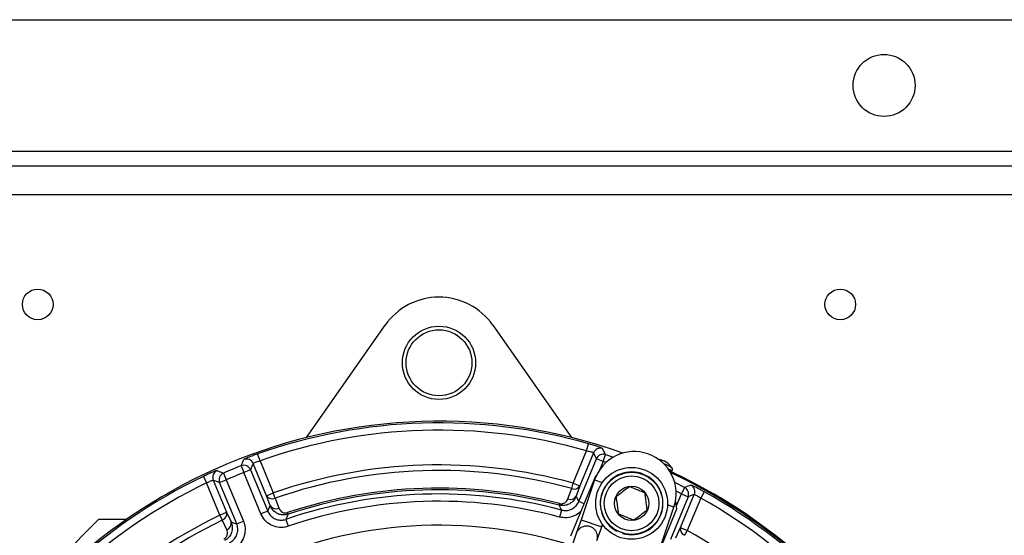
# Model space of a CAD drawing. Units: millimetres. Extents: x 5 to 836, y 5 to 589.
# Drawn here: x 713 to 780, y 447 to 483 of the extents above; entities that cross this region are included whole.
import ezdxf

# ---------------------------------------------------------------- set-up
doc = ezdxf.new("R2010")
doc.units = ezdxf.units.MM

msp = doc.modelspace()

# ---------------------------------------------------------------- linework, layer by layer
at = {"color": 0, "linetype": 'Continuous', "lineweight": 25}
for p, q in [((281.852, 482.508), (806.852, 482.508)), ((279.352, 473.508), (809.352, 473.508)), ((279.352, 472.508), (809.352, 472.508)), ((809.352, 470.508), (279.352, 470.508)), ((732.27, 453.883), (737.666, 461.589)), ((745.038, 461.589), (750.434, 453.883)), ((751.464, 452.981), (751.601, 453.461)), ((729.088, 452.296), (728.922, 452.767)), ((750.547, 450.767), (751.464, 452.981)), ((751.951, 452.852), (751.008, 450.576)), ((729.539, 449.903), (728.624, 452.11)), ((729.088, 452.296), (730, 450.094)), ((750.926, 449.506), (752.142, 452.442)), ((752.603, 452.251), (752.142, 452.442)), ((752.603, 452.251), (752.371, 451.69)), ((752.603, 452.251), (752.757, 452.726)), ((752.805, 452.185), (752.603, 452.251)), ((752.757, 452.726), (753.301, 452.545)), ((726.578, 451.451), (726.778, 450.993)), ((727.797, 451.956), (727.98, 451.491)), ((728.441, 451.682), (727.98, 451.491)), ((729.153, 448.658), (727.98, 451.491)), ((728.441, 451.682), (729.615, 448.849)), ((725.209, 451.229), (725.425, 450.778)), ((726.336, 448.577), (725.425, 450.778)), ((725.884, 450.975), (726.798, 448.768)), ((726.316, 450.802), (726.778, 450.993)), ((727.489, 447.969), (726.316, 450.802)), ((726.778, 450.993), (727.951, 448.16)), ((750.387, 447.16), (752.09, 451.272)), ((750.445, 450.398), (750.547, 450.767)), ((750.547, 450.767), (751.008, 450.576)), ((752.014, 450.984), (751.084, 448.263)), ((752.014, 450.984), (752.543, 450.803)), ((752.09, 451.272), (752.155, 451.322)), ((729.539, 449.903), (730, 450.094)), ((730.126, 449.733), (730, 450.094)), ((751.008, 450.576), (750.748, 449.864)), ((757.963, 450.031), (757.605, 450.211)), ((757.963, 450.031), (758.19, 450.476)), ((759.528, 450.178), (759.285, 449.741)), ((729.786, 449.226), (729.539, 449.903)), ((751.295, 449.353), (750.926, 449.506)), ((758.424, 449.84), (757.208, 446.904)), ((757.561, 449.527), (757.634, 448.976)), ((757.608, 449.173), (757.963, 450.031)), ((757.906, 447.719), (758.849, 449.995)), ((757.963, 450.031), (758.424, 449.84)), ((759.285, 449.741), (758.368, 447.528)), ((726.336, 448.577), (726.798, 448.768)), ((726.798, 448.768), (727.101, 448.114)), ((729.615, 448.849), (729.153, 448.658)), ((731.013, 448.635), (730.976, 448.746)), ((749.585, 449.257), (749.614, 449.37)), ((749.744, 448.923), (749.615, 448.44)), ((757.634, 448.976), (755.93, 444.864)), ((756.321, 445.81), (757.455, 449.122)), ((757.455, 449.122), (757.014, 449.273)), ((710.593, 440.842), (718.017, 448.267)), ((719.916, 448.267), (718.017, 448.267)), ((726.336, 448.577), (726.503, 448.232)), ((727.489, 447.969), (727.951, 448.16)), ((730.86, 448.286), (731.022, 447.813)), ((751.084, 448.263), (750.76, 447.317)), ((751.084, 448.263), (752.503, 447.778)), ((752.179, 446.832), (752.503, 447.778)), ((752.503, 447.778), (752.558, 447.94)), ((757.588, 447.031), (757.906, 447.719)), ((757.906, 447.719), (758.368, 447.528)), ((758.368, 447.528), (758.179, 447.194)), ((750.76, 447.317), (742.445, 423.018))]:
    msp.add_line(p, q, dxfattribs=at)
at = {"color": 0, "linetype": 'Continuous', "lineweight": 25, "flags": 128}
for points in [[(752.142, 452.442), (752.046, 452.648), (751.951, 452.852)], [(728.624, 452.11), (728.533, 451.897), (728.441, 451.682)], [(757.118, 451.66), (757.245, 451.611), (757.326, 451.587), (757.296, 451.612), (757.161, 451.682), (757.073, 451.725)], [(726.316, 450.802), (726.099, 450.889), (725.884, 450.975)], [(757.506, 450.816), (757.531, 450.804), (758.19, 450.476)], [(750.185, 449.686), (750.406, 450.291), (750.445, 450.398)], [(730.126, 449.733), (730.347, 449.129), (730.374, 449.056)], [(750.748, 449.864), (750.846, 449.667), (750.926, 449.506)], [(758.849, 449.995), (758.638, 449.918), (758.424, 449.84)], [(729.615, 448.849), (729.691, 449.017), (729.786, 449.226)], [(749.744, 448.923), (749.714, 448.986), (749.585, 449.257)], [(726.806, 447.578), (726.536, 448.161), (726.503, 448.232)], [(727.101, 448.114), (727.317, 448.034), (727.489, 447.969)], [(731.013, 448.635), (730.979, 448.557), (730.86, 448.286)]]:
    msp.add_lwpolyline(points, dxfattribs=at)
at = {"color": 0, "linetype": 'Continuous', "lineweight": 25}
for centre, radius in [((771.852, 478.008), 2.125), ((713.852, 463.008), 1.05), ((768.852, 463.008), 1.05), ((741.352, 459.008), 2.509), ((741.352, 459.008), 2.259), ((754.554, 449.382), 2.463), ((754.554, 449.382), 2.125), ((754.554, 449.382), 1.875), ((754.554, 449.382), 1.175)]:
    msp.add_circle(centre, radius, dxfattribs=at)
for centre, radius, start, end in [((741.352, 459.008), 4.5, 35, 145), ((741.352, 417.508), 37.492, 70.36366, 154.93088), ((741.352, 417.508), 37.386, 74.08944, 109.41854), ((741.352, 417.508), 36.886, 74.08944, 109.41854), ((752.413, 452.66), 0.5, 72.60692, 157.42671), ((754.734, 450.053), 2.875, 71.10934, 161.10934), ((652.389, 405.568), 110.895, 25.16636, 25.40154), ((754.734, 450.053), 2.875, 341.10934, 71.10934), ((728.162, 451.918), 0.5, 22.57903, 110.89179), ((752.604, 452.25), 0.5, 72.12944, 157.42596), ((756.259, 451.149), 1.25, 32.78606, 83.13649), ((755.038, 447.867), 4.564, 60.14746, 67.86829), ((726.346, 451.166), 0.5, 114.10821, 202.42097), ((726.779, 450.993), 0.5, 113.60051, 202.4201), ((741.352, 417.508), 37.019, 111.47939, 113.52061), ((741.352, 417.508), 36.52, 111.47939, 113.52061), ((727.979, 451.49), 0.5, 22.5799, 111.39949), ((741.352, 417.508), 34.507, 74.54598, 109.20586), ((741.352, 417.508), 34.124, 74.54598, 109.20586), ((754.554, 449.382), 2.15, 252.83756, 242.16244), ((741.352, 417.508), 37.575, 23.55502, 65.11924), ((741.352, 417.508), 37.492, 340.36366, 64.93088), ((741.352, 417.508), 37.386, 115.58146, 150.91056), ((741.352, 417.508), 36.886, 115.58146, 150.91056), ((741.352, 417.508), 32.916, 75.46297, 108.37326), ((741.352, 417.508), 32.8, 75.46297, 108.37326), ((750.623, 450.814), 0.453, 246.78884, 328.24969), ((795.744, 346.358), 110.683, 109.59823, 109.83386), ((757.962, 450.03), 0.5, 337.57404, 62.87056), ((758.387, 450.186), 0.5, 337.57329, 62.39308), ((741.352, 417.508), 37.386, 25.58146, 60.91056), ((729.928, 450.148), 0.46, 212.13459, 295.51064), ((741.352, 417.508), 32.517, 75.04281, 108.82279), ((741.352, 417.508), 32.017, 75.04281, 108.82279), ((750.363, 450.103), 0.453, 246.85272, 328.25962), ((741.352, 417.508), 36.886, 25.58146, 60.91056), ((726.35, 448.665), 0.46, 289.48936, 12.86541), ((730.176, 449.471), 0.46, 212.13246, 295.49872), ((741.352, 417.508), 34.507, 115.79414, 150.45402), ((741.352, 417.508), 34.124, 115.79414, 150.45402), ((726.653, 448.012), 0.46, 289.50128, 12.86754), ((741.352, 417.508), 30.375, 72.46004, 114.69449), ((751.469, 447.075), 0.75, 341.10934, 161.10934), ((758.347, 447.615), 0.453, 166.75031, 248.21116), ((741.352, 417.508), 34.507, 25.79414, 60.45402)]:
    msp.add_arc(centre, radius, start, end, dxfattribs=at)
for points, knots in [([(752.563, 453.138), (752.558, 453.141), (752.545, 453.152), (752.437, 453.196), (752.22, 453.272), (751.93, 453.365), (751.711, 453.429), (751.601, 453.461)], [0, 0, 0, 0, 0.1209478, 0.3381204, 0.557149, 0.7782946, 1, 1, 1, 1]), ([(728.922, 452.767), (728.862, 452.746), (728.696, 452.686), (728.437, 452.588), (728.191, 452.488), (728.022, 452.413), (727.996, 452.395), (727.984, 452.386)], [0, 0, 0, 0, 0.12358, 0.343695, 0.563192, 0.781932, 1, 1, 1, 1]), ([(751.464, 452.981), (751.52, 452.971), (751.633, 452.95), (751.781, 452.915), (751.89, 452.884), (751.944, 452.862), (751.949, 452.855), (751.951, 452.852)], [0, 0, 0, 0, 0.2225416, 0.4433875, 0.6618198, 0.8788322, 1, 1, 1, 1]), ([(727.797, 451.956), (727.8, 451.964), (727.829, 452.032), (727.892, 452.175), (727.951, 452.31), (727.984, 452.386)], [0, 0, 0, 0, 0.054142, 0.473147, 1, 1, 1, 1]), ([(728.624, 452.11), (728.63, 452.117), (728.641, 452.129), (728.723, 452.168), (728.845, 452.217), (728.975, 452.261), (729.058, 452.287), (729.088, 452.296)], [0, 0, 0, 0, 0.219497, 0.438798, 0.657836, 0.876922, 1, 1, 1, 1]), ([(726.142, 451.623), (726.136, 451.623), (726.119, 451.622), (726.008, 451.582), (725.795, 451.496), (725.517, 451.374), (725.312, 451.277), (725.209, 451.229)], [0, 0, 0, 0, 0.122498, 0.340513, 0.559345, 0.779376, 1, 1, 1, 1]), ([(726.142, 451.623), (726.157, 451.617), (726.233, 451.587), (726.379, 451.53), (726.509, 451.479), (726.578, 451.451)], [0, 0, 0, 0, 0.104751, 0.523757, 1, 1, 1, 1]), ([(757.325, 451.589), (757.331, 451.6), (757.351, 451.635), (757.354, 451.702), (757.339, 451.771), (757.32, 451.814), (757.306, 451.831), (757.304, 451.833)], [0, 0, 0, 0, 0.136987, 0.467866, 0.73474, 0.96184, 1, 1, 1, 1]), ([(725.425, 450.778), (725.474, 450.804), (725.574, 450.857), (725.71, 450.92), (725.815, 450.962), (725.871, 450.978), (725.88, 450.976), (725.884, 450.975)], [0, 0, 0, 0, 0.219639, 0.438808, 0.657616, 0.876629, 1, 1, 1, 1]), ([(754.404, 450.526), (754.272, 450.426), (754.048, 450.254), (753.722, 450.003), (753.56, 449.879), (753.488, 449.823)], [0, 0, 0, 0, 0.439122, 0.751371, 1, 1, 1, 1]), ([(755.47, 450.084), (755.42, 450.105), (755.255, 450.174), (754.952, 450.299), (754.635, 450.43), (754.465, 450.501), (754.404, 450.526)], [0, 0, 0, 0, 0.15154, 0.49138, 0.818247, 1, 1, 1, 1]), ([(755.621, 448.94), (755.6, 449.104), (755.563, 449.384), (755.509, 449.792), (755.482, 449.995), (755.47, 450.084)], [0, 0, 0, 0, 0.439122, 0.751371, 1, 1, 1, 1]), ([(759.528, 450.178), (759.47, 450.21), (759.314, 450.296), (759.067, 450.426), (758.831, 450.543), (758.663, 450.619), (758.633, 450.626), (758.619, 450.629)], [0, 0, 0, 0, 0.127926, 0.34752, 0.565791, 0.783228, 1, 1, 1, 1]), ([(750.748, 449.864), (750.706, 449.779), (750.609, 449.579), (750.359, 449.36), (750.071, 449.246), (749.817, 449.215), (749.664, 449.243), (749.585, 449.257)], [0, 0, 0, 0, 0.21175, 0.498151, 0.698935, 0.845009, 1, 1, 1, 1]), ([(749.614, 449.37), (749.653, 449.363), (749.732, 449.349), (749.86, 449.368), (750.003, 449.431), (750.12, 449.544), (750.165, 449.643), (750.185, 449.686)], [0, 0, 0, 0, 0.12955, 0.258657, 0.453021, 0.760038, 1, 1, 1, 1]), ([(749.744, 448.923), (749.856, 448.904), (750.079, 448.868), (750.412, 448.957), (750.697, 449.143), (750.855, 449.349), (750.913, 449.479), (750.926, 449.506)], [0, 0, 0, 0, 0.234438, 0.46881, 0.70305, 0.937321, 1, 1, 1, 1]), ([(753.488, 449.823), (753.509, 449.66), (753.546, 449.379), (753.6, 448.971), (753.626, 448.769), (753.638, 448.679)], [0, 0, 0, 0, 0.439122, 0.751371, 1, 1, 1, 1]), ([(758.849, 449.995), (758.857, 449.995), (758.873, 449.994), (758.954, 449.953), (759.068, 449.887), (759.185, 449.812), (759.258, 449.76), (759.285, 449.741)], [0, 0, 0, 0, 0.217003, 0.434022, 0.65172, 0.871413, 1, 1, 1, 1]), ([(729.615, 448.849), (729.668, 448.749), (729.774, 448.55), (730.048, 448.339), (730.369, 448.227), (730.652, 448.225), (730.81, 448.271), (730.86, 448.286)], [0, 0, 0, 0, 0.223935, 0.447798, 0.671511, 0.895233, 1, 1, 1, 1]), ([(731.013, 448.635), (730.957, 448.62), (730.829, 448.585), (730.602, 448.581), (730.344, 448.642), (730.066, 448.802), (729.88, 449.015), (729.807, 449.179), (729.786, 449.226)], [0, 0, 0, 0, 0.1074, 0.24449, 0.419291, 0.615702, 0.888924, 1, 1, 1, 1]), ([(730.374, 449.056), (730.416, 448.975), (730.477, 448.857), (730.641, 448.756), (730.768, 448.721), (730.883, 448.721), (730.948, 448.738), (730.976, 448.746)], [0, 0, 0, 0, 0.4275648, 0.629404, 0.7930323, 0.911046, 1, 1, 1, 1]), ([(751.108, 448.902), (751.082, 448.864), (750.957, 448.69), (750.611, 448.497), (750.118, 448.356), (749.783, 448.412), (749.615, 448.44)], [0, 0, 0, 0, 0.083283, 0.388751, 0.694379, 1, 1, 1, 1]), ([(754.705, 448.237), (754.836, 448.337), (755.061, 448.51), (755.387, 448.76), (755.549, 448.884), (755.621, 448.94)], [0, 0, 0, 0, 0.439122, 0.751371, 1, 1, 1, 1]), ([(727.101, 448.114), (727.138, 448.002), (727.214, 447.769), (727.167, 447.415), (727.025, 447.14), (726.855, 446.949), (726.721, 446.87), (726.652, 446.829)], [0, 0, 0, 0, 0.251204, 0.523039, 0.713688, 0.852636, 1, 1, 1, 1]), ([(727.951, 448.16), (727.978, 448.086), (728.061, 447.854), (728.085, 447.43), (727.949, 446.939), (727.659, 446.509), (727.371, 446.33), (727.227, 446.241)], [0, 0, 0, 0, 0.104733, 0.328452, 0.552214, 0.77611, 1, 1, 1, 1]), ([(731.022, 447.813), (730.946, 447.791), (730.709, 447.722), (730.284, 447.726), (729.803, 447.893), (729.392, 448.21), (729.233, 448.508), (729.153, 448.658)], [0, 0, 0, 0, 0.104733, 0.328452, 0.552214, 0.77611, 1, 1, 1, 1]), ([(753.638, 448.679), (753.699, 448.653), (753.87, 448.583), (754.186, 448.452), (754.49, 448.326), (754.654, 448.258), (754.705, 448.237)], [0, 0, 0, 0, 0.181753, 0.50862, 0.84846, 1, 1, 1, 1]), ([(726.599, 446.933), (726.634, 446.954), (726.702, 446.995), (726.786, 447.093), (726.852, 447.234), (726.867, 447.409), (726.826, 447.522), (726.806, 447.578)], [0, 0, 0, 0, 0.122292, 0.244172, 0.427302, 0.716481, 1, 1, 1, 1]), ([(727.007, 446.689), (727.103, 446.749), (727.295, 446.868), (727.488, 447.155), (727.579, 447.482), (727.563, 447.765), (727.507, 447.919), (727.489, 447.969)], [0, 0, 0, 0, 0.223935, 0.447798, 0.671511, 0.895233, 1, 1, 1, 1])]:
    msp.add_open_spline(points, degree=3, knots=knots, dxfattribs=at)

doc.saveas('drawing.dxf')
